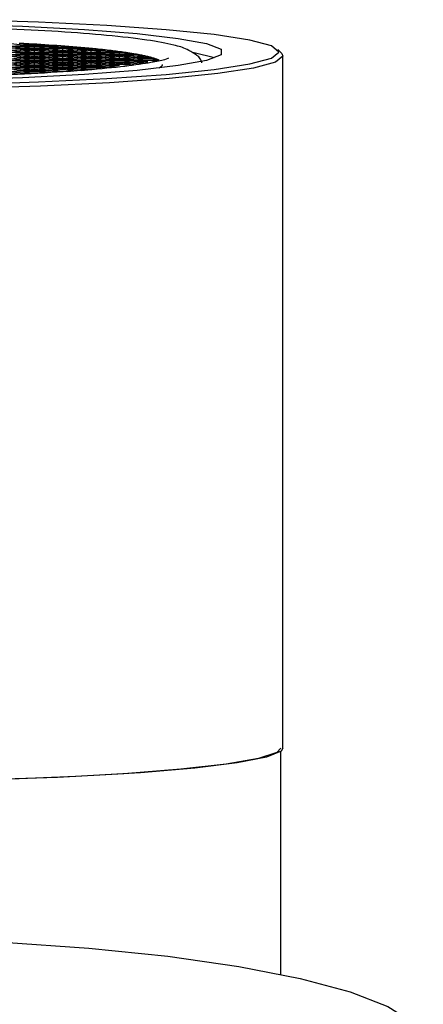
# Model space of a CAD drawing. Units: millimetres. Extents: x 3 to 2496, y 5 to 2495.
# Drawn here: x 1256 to 1266, y 1990 to 2015 of the extents above; entities that cross this region are included whole.
import ezdxf

# ---------------------------------------------------------------- set-up
doc = ezdxf.new("R2010")
doc.units = ezdxf.units.MM

msp = doc.modelspace()

# ---------------------------------------------------------------- linework, layer by layer
at = {"color": 7, "linetype": 'Continuous', "lineweight": 25}
for p, q in [((1255.69, 2014.193), (1255.442, 2014.211)), ((1255.442, 2014.159), (1255.69, 2014.177)), ((1255.442, 2014.159), (1255.69, 2014.14)), ((1255.69, 2014.124), (1255.442, 2014.106)), ((1255.69, 2014.088), (1255.442, 2014.106)), ((1255.442, 2014.053), (1255.69, 2014.072)), ((1255.442, 2014.053), (1255.69, 2014.035)), ((1255.69, 2014.019), (1255.442, 2014.001)), ((1255.69, 2014.193), (1255.937, 2014.211)), ((1255.937, 2014.159), (1255.69, 2014.177)), ((1255.69, 2014.177), (1255.69, 2014.14)), ((1255.937, 2014.159), (1255.69, 2014.14)), ((1255.69, 2014.124), (1255.937, 2014.106)), ((1255.69, 2014.124), (1255.69, 2014.088)), ((1255.69, 2014.088), (1255.937, 2014.106)), ((1255.937, 2014.053), (1255.69, 2014.072)), ((1255.69, 2014.072), (1255.69, 2014.035)), ((1255.937, 2014.053), (1255.69, 2014.035)), ((1255.69, 2014.019), (1255.937, 2014.001)), ((1255.69, 2014.019), (1255.69, 2013.983)), ((1255.796, 2014.185), (1256.043, 2014.203)), ((1256.043, 2014.166), (1255.796, 2014.185)), ((1256.043, 2014.151), (1255.796, 2014.132)), ((1255.796, 2014.132), (1256.043, 2014.114)), ((1255.796, 2014.08), (1256.043, 2014.098)), ((1256.043, 2014.061), (1255.796, 2014.08)), ((1256.043, 2014.046), (1255.796, 2014.027)), ((1255.796, 2014.027), (1256.043, 2014.009)), ((1255.901, 2014.214), (1255.937, 2014.211)), ((1255.901, 2014.208), (1255.901, 2014.214)), ((1256.043, 2014.203), (1256.291, 2014.185)), ((1256.043, 2014.166), (1256.043, 2014.203)), ((1256.291, 2014.185), (1256.043, 2014.166)), ((1256.291, 2014.132), (1256.043, 2014.151)), ((1256.043, 2014.114), (1256.043, 2014.151)), ((1256.043, 2014.114), (1256.291, 2014.132)), ((1256.043, 2014.098), (1256.291, 2014.08)), ((1256.043, 2014.061), (1256.043, 2014.098)), ((1256.291, 2014.08), (1256.043, 2014.061)), ((1256.291, 2014.027), (1256.043, 2014.046)), ((1256.043, 2014.009), (1256.043, 2014.046)), ((1256.043, 2014.009), (1256.291, 2014.027)), ((1256.397, 2014.177), (1256.149, 2014.159)), ((1256.397, 2014.14), (1256.149, 2014.159)), ((1256.149, 2014.106), (1256.397, 2014.124)), ((1256.149, 2014.106), (1256.397, 2014.088)), ((1256.397, 2014.072), (1256.149, 2014.053)), ((1256.397, 2014.035), (1256.149, 2014.053)), ((1256.149, 2014.001), (1256.397, 2014.019)), ((1256.397, 2014.177), (1256.644, 2014.159)), ((1256.397, 2014.177), (1256.397, 2014.14)), ((1256.397, 2014.14), (1256.644, 2014.159)), ((1256.644, 2014.106), (1256.397, 2014.124)), ((1256.397, 2014.124), (1256.397, 2014.088)), ((1256.644, 2014.106), (1256.397, 2014.088)), ((1256.397, 2014.072), (1256.644, 2014.053)), ((1256.397, 2014.072), (1256.397, 2014.035)), ((1256.397, 2014.035), (1256.644, 2014.053)), ((1256.644, 2014.001), (1256.397, 2014.019)), ((1256.397, 2014.019), (1256.397, 2013.983)), ((1256.503, 2014.132), (1256.751, 2014.151)), ((1256.751, 2014.114), (1256.503, 2014.132)), ((1256.751, 2014.098), (1256.503, 2014.08)), ((1256.503, 2014.08), (1256.751, 2014.061)), ((1256.503, 2014.027), (1256.751, 2014.046)), ((1256.751, 2014.009), (1256.503, 2014.027)), ((1256.751, 2014.151), (1256.998, 2014.132)), ((1256.751, 2014.114), (1256.751, 2014.151)), ((1256.998, 2014.132), (1256.751, 2014.114)), ((1256.998, 2014.08), (1256.751, 2014.098)), ((1256.751, 2014.061), (1256.751, 2014.098)), ((1256.751, 2014.061), (1256.998, 2014.08)), ((1256.751, 2014.046), (1256.998, 2014.027)), ((1256.751, 2014.009), (1256.751, 2014.046)), ((1256.998, 2014.027), (1256.751, 2014.009)), ((1257.104, 2014.124), (1256.857, 2014.106)), ((1257.104, 2014.088), (1256.857, 2014.106)), ((1256.857, 2014.053), (1257.104, 2014.072)), ((1256.857, 2014.053), (1257.104, 2014.035)), ((1257.104, 2014.019), (1256.857, 2014.001)), ((1257.104, 2014.124), (1257.352, 2014.106)), ((1257.104, 2014.124), (1257.104, 2014.088)), ((1257.104, 2014.088), (1257.352, 2014.106)), ((1257.352, 2014.053), (1257.104, 2014.072)), ((1257.104, 2014.072), (1257.104, 2014.035)), ((1257.352, 2014.053), (1257.104, 2014.035)), ((1257.104, 2014.019), (1257.352, 2014.001)), ((1257.104, 2014.019), (1257.104, 2013.983)), ((1257.21, 2014.08), (1257.458, 2014.098)), ((1257.458, 2014.061), (1257.21, 2014.08)), ((1257.458, 2014.046), (1257.21, 2014.027)), ((1257.21, 2014.027), (1257.458, 2014.009)), ((1257.458, 2014.098), (1257.494, 2014.095)), ((1257.458, 2014.061), (1257.458, 2014.098)), ((1257.673, 2014.077), (1257.458, 2014.061)), ((1257.705, 2014.027), (1257.458, 2014.046)), ((1257.458, 2014.009), (1257.458, 2014.046)), ((1257.458, 2014.009), (1257.705, 2014.027)), ((1257.494, 2014.095), (1257.494, 2014.064)), ((1257.76, 2014.068), (1257.564, 2014.053)), ((1257.811, 2014.035), (1257.564, 2014.053)), ((1257.564, 2014.001), (1257.811, 2014.019)), ((1257.76, 2014.039), (1257.76, 2014.068)), ((1257.811, 2014.035), (1257.956, 2014.046)), ((1258.059, 2014.001), (1257.811, 2014.019)), ((1257.811, 2014.019), (1257.811, 2013.983)), ((1257.917, 2014.027), (1258.036, 2014.036)), ((1258.165, 2014.009), (1257.917, 2014.027)), ((1258.036, 2014.036), (1258.036, 2014.018)), ((1258.215, 2014.013), (1258.165, 2014.009)), ((1262.208, 2013.975), (1262.108, 2014.074)), ((1255.69, 2013.983), (1255.442, 2014.001)), ((1255.442, 2013.948), (1255.69, 2013.967)), ((1255.442, 2013.948), (1255.69, 2013.93)), ((1255.69, 2013.914), (1255.442, 2013.896)), ((1255.69, 2013.877), (1255.442, 2013.896)), ((1255.442, 2013.843), (1255.69, 2013.862)), ((1255.442, 2013.843), (1255.69, 2013.825)), ((1255.69, 2013.809), (1255.442, 2013.791)), ((1255.69, 2013.772), (1255.442, 2013.791)), ((1255.69, 2013.983), (1255.937, 2014.001)), ((1255.937, 2013.948), (1255.69, 2013.967)), ((1255.69, 2013.967), (1255.69, 2013.93)), ((1255.937, 2013.948), (1255.69, 2013.93)), ((1255.69, 2013.914), (1255.937, 2013.896)), ((1255.69, 2013.914), (1255.69, 2013.877)), ((1255.69, 2013.877), (1255.937, 2013.896)), ((1255.937, 2013.843), (1255.69, 2013.862)), ((1255.69, 2013.862), (1255.69, 2013.825)), ((1255.937, 2013.843), (1255.69, 2013.825)), ((1255.69, 2013.809), (1255.937, 2013.791)), ((1255.69, 2013.809), (1255.69, 2013.772)), ((1255.69, 2013.772), (1255.937, 2013.791)), ((1255.796, 2013.975), (1256.043, 2013.993)), ((1256.043, 2013.956), (1255.796, 2013.975)), ((1256.043, 2013.941), (1255.796, 2013.922)), ((1255.796, 2013.922), (1256.043, 2013.904)), ((1255.796, 2013.87), (1256.043, 2013.888)), ((1256.043, 2013.851), (1255.796, 2013.87)), ((1256.043, 2013.835), (1255.796, 2013.817)), ((1255.796, 2013.817), (1256.043, 2013.799)), ((1255.796, 2013.765), (1256.043, 2013.783)), ((1256.043, 2013.746), (1255.796, 2013.765)), ((1256.043, 2013.993), (1256.291, 2013.975)), ((1256.043, 2013.956), (1256.043, 2013.993)), ((1256.291, 2013.975), (1256.043, 2013.956)), ((1256.291, 2013.922), (1256.043, 2013.941)), ((1256.043, 2013.904), (1256.043, 2013.941)), ((1256.043, 2013.904), (1256.291, 2013.922)), ((1256.043, 2013.888), (1256.291, 2013.87)), ((1256.043, 2013.851), (1256.043, 2013.888)), ((1256.291, 2013.87), (1256.043, 2013.851)), ((1256.291, 2013.817), (1256.043, 2013.835)), ((1256.043, 2013.799), (1256.043, 2013.835)), ((1256.043, 2013.799), (1256.291, 2013.817)), ((1256.043, 2013.783), (1256.291, 2013.765)), ((1256.043, 2013.746), (1256.043, 2013.783)), ((1256.291, 2013.765), (1256.043, 2013.746)), ((1256.149, 2014.001), (1256.397, 2013.983)), ((1256.397, 2013.967), (1256.149, 2013.948)), ((1256.397, 2013.93), (1256.149, 2013.948)), ((1256.149, 2013.896), (1256.397, 2013.914)), ((1256.149, 2013.896), (1256.397, 2013.877)), ((1256.397, 2013.862), (1256.149, 2013.843)), ((1256.397, 2013.825), (1256.149, 2013.843)), ((1256.149, 2013.791), (1256.397, 2013.809)), ((1256.149, 2013.791), (1256.397, 2013.772)), ((1256.644, 2014.001), (1256.397, 2013.983)), ((1256.397, 2013.967), (1256.644, 2013.948)), ((1256.397, 2013.967), (1256.397, 2013.93)), ((1256.397, 2013.93), (1256.644, 2013.948)), ((1256.644, 2013.896), (1256.397, 2013.914)), ((1256.397, 2013.914), (1256.397, 2013.877)), ((1256.644, 2013.896), (1256.397, 2013.877)), ((1256.397, 2013.862), (1256.644, 2013.843)), ((1256.397, 2013.862), (1256.397, 2013.825)), ((1256.397, 2013.825), (1256.644, 2013.843)), ((1256.644, 2013.791), (1256.397, 2013.809)), ((1256.397, 2013.809), (1256.397, 2013.772)), ((1256.644, 2013.791), (1256.397, 2013.772)), ((1256.751, 2013.993), (1256.503, 2013.975)), ((1256.503, 2013.975), (1256.751, 2013.956)), ((1256.503, 2013.922), (1256.751, 2013.941)), ((1256.751, 2013.904), (1256.503, 2013.922)), ((1256.751, 2013.888), (1256.503, 2013.87)), ((1256.503, 2013.87), (1256.751, 2013.851)), ((1256.503, 2013.817), (1256.751, 2013.835)), ((1256.751, 2013.799), (1256.503, 2013.817)), ((1256.751, 2013.783), (1256.503, 2013.765)), ((1256.503, 2013.765), (1256.751, 2013.746)), ((1256.998, 2013.975), (1256.751, 2013.993)), ((1256.751, 2013.956), (1256.751, 2013.993)), ((1256.751, 2013.956), (1256.998, 2013.975)), ((1256.751, 2013.941), (1256.998, 2013.922)), ((1256.751, 2013.904), (1256.751, 2013.941)), ((1256.998, 2013.922), (1256.751, 2013.904)), ((1256.998, 2013.87), (1256.751, 2013.888)), ((1256.751, 2013.851), (1256.751, 2013.888)), ((1256.751, 2013.851), (1256.998, 2013.87)), ((1256.751, 2013.835), (1256.998, 2013.817)), ((1256.751, 2013.799), (1256.751, 2013.835)), ((1256.998, 2013.817), (1256.751, 2013.799)), ((1256.998, 2013.765), (1256.751, 2013.783)), ((1256.751, 2013.746), (1256.751, 2013.783)), ((1256.751, 2013.746), (1256.998, 2013.765)), ((1257.104, 2013.983), (1256.857, 2014.001)), ((1256.857, 2013.948), (1257.104, 2013.967)), ((1256.857, 2013.948), (1257.104, 2013.93)), ((1257.104, 2013.914), (1256.857, 2013.896)), ((1257.104, 2013.877), (1256.857, 2013.896)), ((1256.857, 2013.843), (1257.104, 2013.862)), ((1256.857, 2013.843), (1257.104, 2013.825)), ((1257.104, 2013.809), (1256.857, 2013.791)), ((1257.104, 2013.772), (1256.857, 2013.791)), ((1257.104, 2013.983), (1257.352, 2014.001)), ((1257.352, 2013.948), (1257.104, 2013.967)), ((1257.104, 2013.967), (1257.104, 2013.93)), ((1257.352, 2013.948), (1257.104, 2013.93)), ((1257.104, 2013.914), (1257.352, 2013.896)), ((1257.104, 2013.914), (1257.104, 2013.877)), ((1257.104, 2013.877), (1257.352, 2013.896)), ((1257.352, 2013.843), (1257.104, 2013.862)), ((1257.104, 2013.862), (1257.104, 2013.825)), ((1257.352, 2013.843), (1257.104, 2013.825)), ((1257.104, 2013.809), (1257.352, 2013.791)), ((1257.104, 2013.809), (1257.104, 2013.772)), ((1257.104, 2013.772), (1257.352, 2013.791)), ((1257.21, 2013.975), (1257.458, 2013.993)), ((1257.458, 2013.956), (1257.21, 2013.975)), ((1257.458, 2013.941), (1257.21, 2013.922)), ((1257.21, 2013.922), (1257.458, 2013.904)), ((1257.21, 2013.87), (1257.458, 2013.888)), ((1257.458, 2013.851), (1257.21, 2013.87)), ((1257.458, 2013.835), (1257.21, 2013.817)), ((1257.21, 2013.817), (1257.458, 2013.799)), ((1257.21, 2013.765), (1257.458, 2013.783)), ((1257.458, 2013.746), (1257.21, 2013.765)), ((1257.458, 2013.993), (1257.705, 2013.975)), ((1257.458, 2013.956), (1257.458, 2013.993)), ((1257.705, 2013.975), (1257.458, 2013.956)), ((1257.705, 2013.922), (1257.458, 2013.941)), ((1257.458, 2013.904), (1257.458, 2013.941)), ((1257.458, 2013.904), (1257.705, 2013.922)), ((1257.458, 2013.888), (1257.705, 2013.87)), ((1257.458, 2013.851), (1257.458, 2013.888)), ((1257.705, 2013.87), (1257.458, 2013.851)), ((1257.705, 2013.817), (1257.458, 2013.835)), ((1257.458, 2013.799), (1257.458, 2013.835)), ((1257.458, 2013.799), (1257.705, 2013.817)), ((1257.458, 2013.783), (1257.705, 2013.765)), ((1257.458, 2013.746), (1257.458, 2013.783)), ((1257.705, 2013.765), (1257.458, 2013.746)), ((1257.564, 2014.001), (1257.811, 2013.983)), ((1257.811, 2013.967), (1257.564, 2013.948)), ((1257.811, 2013.93), (1257.564, 2013.948)), ((1257.564, 2013.896), (1257.811, 2013.914)), ((1257.564, 2013.896), (1257.811, 2013.877)), ((1257.811, 2013.862), (1257.564, 2013.843)), ((1257.811, 2013.825), (1257.564, 2013.843)), ((1257.564, 2013.791), (1257.811, 2013.809)), ((1257.564, 2013.791), (1257.811, 2013.772)), ((1258.059, 2014.001), (1257.811, 2013.983)), ((1257.811, 2013.967), (1258.059, 2013.948)), ((1257.811, 2013.967), (1257.811, 2013.93)), ((1257.811, 2013.93), (1258.059, 2013.948)), ((1258.059, 2013.896), (1257.811, 2013.914)), ((1257.811, 2013.914), (1257.811, 2013.877)), ((1258.059, 2013.896), (1257.811, 2013.877)), ((1257.811, 2013.862), (1258.059, 2013.843)), ((1257.811, 2013.862), (1257.811, 2013.825)), ((1257.811, 2013.825), (1258.059, 2013.843)), ((1258.059, 2013.791), (1257.811, 2013.809)), ((1257.811, 2013.809), (1257.811, 2013.772)), ((1258.059, 2013.791), (1257.811, 2013.772)), ((1258.165, 2013.993), (1257.917, 2013.975)), ((1257.917, 2013.975), (1258.165, 2013.956)), ((1257.917, 2013.922), (1258.165, 2013.941)), ((1258.165, 2013.904), (1257.917, 2013.922)), ((1258.165, 2013.888), (1257.917, 2013.87)), ((1257.917, 2013.87), (1258.165, 2013.851)), ((1257.917, 2013.817), (1258.165, 2013.835)), ((1258.165, 2013.799), (1257.917, 2013.817)), ((1258.165, 2013.783), (1257.917, 2013.765)), ((1257.917, 2013.765), (1258.165, 2013.746)), ((1258.412, 2013.975), (1258.165, 2013.993)), ((1258.165, 2013.956), (1258.165, 2013.993)), ((1258.165, 2013.956), (1258.412, 2013.975)), ((1258.165, 2013.941), (1258.412, 2013.922)), ((1258.165, 2013.904), (1258.165, 2013.941)), ((1258.412, 2013.922), (1258.165, 2013.904)), ((1258.412, 2013.87), (1258.165, 2013.888)), ((1258.165, 2013.851), (1258.165, 2013.888)), ((1258.165, 2013.851), (1258.412, 2013.87)), ((1258.165, 2013.835), (1258.412, 2013.817)), ((1258.165, 2013.799), (1258.165, 2013.835)), ((1258.412, 2013.817), (1258.165, 2013.799)), ((1258.412, 2013.765), (1258.165, 2013.783)), ((1258.165, 2013.746), (1258.412, 2013.765)), ((1258.289, 2014.002), (1258.271, 2014.001)), ((1258.327, 2013.997), (1258.271, 2014.001)), ((1258.271, 2013.948), (1258.518, 2013.967)), ((1258.271, 2013.948), (1258.518, 2013.93)), ((1258.518, 2013.914), (1258.271, 2013.896)), ((1258.518, 2013.877), (1258.271, 2013.896)), ((1258.271, 2013.843), (1258.518, 2013.862)), ((1258.271, 2013.843), (1258.518, 2013.825)), ((1258.518, 2013.809), (1258.271, 2013.791)), ((1258.518, 2013.772), (1258.271, 2013.791)), ((1258.289, 2014), (1258.289, 2014.002)), ((1258.518, 2013.967), (1258.518, 2013.93)), ((1258.663, 2013.941), (1258.518, 2013.93)), ((1258.518, 2013.914), (1258.766, 2013.896)), ((1258.518, 2013.914), (1258.518, 2013.877)), ((1258.518, 2013.877), (1258.766, 2013.896)), ((1258.766, 2013.843), (1258.518, 2013.862)), ((1258.518, 2013.862), (1258.518, 2013.825)), ((1258.766, 2013.843), (1258.518, 2013.825)), ((1258.518, 2013.809), (1258.766, 2013.791)), ((1258.518, 2013.772), (1258.766, 2013.791)), ((1258.721, 2013.929), (1258.624, 2013.922)), ((1258.624, 2013.922), (1258.823, 2013.907)), ((1258.624, 2013.87), (1258.872, 2013.888)), ((1258.872, 2013.851), (1258.624, 2013.87)), ((1258.872, 2013.835), (1258.624, 2013.817)), ((1258.624, 2013.817), (1258.872, 2013.799)), ((1258.624, 2013.765), (1258.872, 2013.783)), ((1258.872, 2013.746), (1258.624, 2013.765)), ((1258.721, 2013.915), (1258.721, 2013.929)), ((1258.872, 2013.888), (1258.916, 2013.885)), ((1258.872, 2013.851), (1258.872, 2013.888)), ((1259.001, 2013.861), (1258.872, 2013.851)), ((1259.119, 2013.817), (1258.872, 2013.835)), ((1258.872, 2013.799), (1259.119, 2013.817)), ((1259.041, 2013.848), (1258.978, 2013.843)), ((1259.074, 2013.836), (1258.978, 2013.843)), ((1258.978, 2013.791), (1259.15, 2013.804)), ((1262.24, 1996.659), (1262.24, 2013.911)), ((1255.442, 2013.738), (1255.69, 2013.757)), ((1255.442, 2013.738), (1255.69, 2013.72)), ((1255.69, 2013.704), (1255.442, 2013.686)), ((1255.69, 2013.667), (1255.442, 2013.686)), ((1255.442, 2013.633), (1255.69, 2013.652)), ((1255.442, 2013.633), (1255.69, 2013.615)), ((1255.69, 2013.599), (1255.442, 2013.581)), ((1255.69, 2013.562), (1255.442, 2013.581)), ((1255.442, 2013.528), (1255.69, 2013.546)), ((1255.442, 2013.528), (1255.69, 2013.51)), ((1255.937, 2013.738), (1255.69, 2013.757)), ((1255.69, 2013.757), (1255.69, 2013.72)), ((1255.937, 2013.738), (1255.69, 2013.72)), ((1255.69, 2013.704), (1255.937, 2013.686)), ((1255.69, 2013.704), (1255.69, 2013.667)), ((1255.69, 2013.667), (1255.937, 2013.686)), ((1255.937, 2013.633), (1255.69, 2013.652)), ((1255.69, 2013.652), (1255.69, 2013.615)), ((1255.937, 2013.633), (1255.69, 2013.615)), ((1255.69, 2013.599), (1255.937, 2013.581)), ((1255.69, 2013.562), (1255.937, 2013.581)), ((1255.937, 2013.528), (1255.69, 2013.546)), ((1255.937, 2013.528), (1255.69, 2013.51)), ((1256.043, 2013.73), (1255.796, 2013.712)), ((1255.796, 2013.712), (1256.043, 2013.694)), ((1255.796, 2013.659), (1256.043, 2013.678)), ((1256.043, 2013.641), (1255.796, 2013.659)), ((1256.043, 2013.625), (1255.796, 2013.607)), ((1255.796, 2013.607), (1256.043, 2013.588)), ((1255.796, 2013.554), (1256.043, 2013.573)), ((1256.043, 2013.536), (1255.796, 2013.554)), ((1256.043, 2013.52), (1255.796, 2013.502)), ((1256.291, 2013.712), (1256.043, 2013.73)), ((1256.043, 2013.694), (1256.043, 2013.73)), ((1256.043, 2013.694), (1256.291, 2013.712)), ((1256.043, 2013.678), (1256.291, 2013.659)), ((1256.043, 2013.641), (1256.043, 2013.678)), ((1256.291, 2013.659), (1256.043, 2013.641)), ((1256.291, 2013.607), (1256.043, 2013.625)), ((1256.043, 2013.588), (1256.043, 2013.625)), ((1256.043, 2013.588), (1256.291, 2013.607)), ((1256.043, 2013.573), (1256.291, 2013.554)), ((1256.291, 2013.554), (1256.043, 2013.536)), ((1256.291, 2013.502), (1256.043, 2013.52)), ((1256.397, 2013.757), (1256.149, 2013.738)), ((1256.397, 2013.72), (1256.149, 2013.738)), ((1256.149, 2013.686), (1256.397, 2013.704)), ((1256.149, 2013.686), (1256.397, 2013.667)), ((1256.397, 2013.652), (1256.149, 2013.633)), ((1256.397, 2013.615), (1256.149, 2013.633)), ((1256.149, 2013.581), (1256.397, 2013.599)), ((1256.149, 2013.581), (1256.397, 2013.562)), ((1256.397, 2013.546), (1256.149, 2013.528)), ((1256.397, 2013.51), (1256.149, 2013.528)), ((1256.397, 2013.757), (1256.644, 2013.738)), ((1256.397, 2013.757), (1256.397, 2013.72)), ((1256.397, 2013.72), (1256.644, 2013.738)), ((1256.644, 2013.686), (1256.397, 2013.704)), ((1256.397, 2013.704), (1256.397, 2013.667)), ((1256.644, 2013.686), (1256.397, 2013.667)), ((1256.397, 2013.652), (1256.644, 2013.633)), ((1256.397, 2013.652), (1256.397, 2013.615)), ((1256.397, 2013.615), (1256.644, 2013.633)), ((1256.644, 2013.581), (1256.397, 2013.599)), ((1256.644, 2013.581), (1256.397, 2013.562)), ((1256.397, 2013.546), (1256.644, 2013.528)), ((1256.397, 2013.51), (1256.644, 2013.528)), ((1256.503, 2013.712), (1256.751, 2013.73)), ((1256.751, 2013.694), (1256.503, 2013.712)), ((1256.751, 2013.678), (1256.503, 2013.659)), ((1256.503, 2013.659), (1256.751, 2013.641)), ((1256.503, 2013.607), (1256.751, 2013.625)), ((1256.751, 2013.588), (1256.503, 2013.607)), ((1256.751, 2013.573), (1256.503, 2013.554)), ((1256.503, 2013.554), (1256.751, 2013.536)), ((1256.751, 2013.73), (1256.998, 2013.712)), ((1256.751, 2013.694), (1256.751, 2013.73)), ((1256.998, 2013.712), (1256.751, 2013.694)), ((1256.998, 2013.659), (1256.751, 2013.678)), ((1256.751, 2013.641), (1256.751, 2013.678)), ((1256.751, 2013.641), (1256.998, 2013.659)), ((1256.751, 2013.625), (1256.998, 2013.607)), ((1256.998, 2013.607), (1256.751, 2013.588)), ((1256.998, 2013.554), (1256.751, 2013.573)), ((1256.751, 2013.536), (1256.998, 2013.554)), ((1256.857, 2013.738), (1257.104, 2013.757)), ((1256.857, 2013.738), (1257.104, 2013.72)), ((1257.104, 2013.704), (1256.857, 2013.686)), ((1257.104, 2013.667), (1256.857, 2013.686)), ((1256.857, 2013.633), (1257.104, 2013.652)), ((1256.857, 2013.633), (1257.104, 2013.615)), ((1257.104, 2013.599), (1256.857, 2013.581)), ((1257.104, 2013.562), (1256.857, 2013.581)), ((1256.857, 2013.528), (1257.104, 2013.546)), ((1257.352, 2013.738), (1257.104, 2013.757)), ((1257.104, 2013.757), (1257.104, 2013.72)), ((1257.352, 2013.738), (1257.104, 2013.72)), ((1257.104, 2013.704), (1257.352, 2013.686)), ((1257.104, 2013.704), (1257.104, 2013.667)), ((1257.104, 2013.667), (1257.352, 2013.686)), ((1257.352, 2013.633), (1257.104, 2013.652)), ((1257.352, 2013.633), (1257.104, 2013.615)), ((1257.104, 2013.599), (1257.352, 2013.581)), ((1257.104, 2013.562), (1257.352, 2013.581)), ((1257.458, 2013.73), (1257.21, 2013.712)), ((1257.21, 2013.712), (1257.458, 2013.694)), ((1257.21, 2013.659), (1257.458, 2013.678)), ((1257.458, 2013.641), (1257.21, 2013.659)), ((1257.458, 2013.625), (1257.21, 2013.607)), ((1257.21, 2013.607), (1257.458, 2013.588)), ((1257.21, 2013.554), (1257.458, 2013.573)), ((1257.705, 2013.712), (1257.458, 2013.73)), ((1257.458, 2013.694), (1257.458, 2013.73)), ((1257.458, 2013.694), (1257.705, 2013.712)), ((1257.458, 2013.678), (1257.705, 2013.659)), ((1257.705, 2013.659), (1257.458, 2013.641)), ((1257.705, 2013.607), (1257.458, 2013.625)), ((1257.458, 2013.588), (1257.705, 2013.607)), ((1257.811, 2013.757), (1257.564, 2013.738)), ((1257.811, 2013.72), (1257.564, 2013.738)), ((1257.564, 2013.686), (1257.811, 2013.704)), ((1257.564, 2013.686), (1257.811, 2013.667)), ((1257.811, 2013.652), (1257.564, 2013.633)), ((1257.811, 2013.615), (1257.564, 2013.633)), ((1257.811, 2013.757), (1258.059, 2013.738)), ((1257.811, 2013.757), (1257.811, 2013.72)), ((1257.811, 2013.72), (1258.059, 2013.738)), ((1258.059, 2013.686), (1257.811, 2013.704)), ((1258.059, 2013.686), (1257.811, 2013.667)), ((1257.811, 2013.652), (1258.059, 2013.633)), ((1257.811, 2013.615), (1258.059, 2013.633)), ((1257.917, 2013.712), (1258.165, 2013.73)), ((1258.165, 2013.694), (1257.917, 2013.712)), ((1258.165, 2013.678), (1257.917, 2013.659)), ((1257.917, 2013.659), (1258.165, 2013.641)), ((1258.165, 2013.73), (1258.412, 2013.712)), ((1258.412, 2013.712), (1258.165, 2013.694)), ((1258.271, 2013.738), (1258.518, 2013.757)), ((1258.271, 2013.738), (1258.518, 2013.72)), ((1258.518, 2013.704), (1258.271, 2013.686)), ((1258.766, 2013.738), (1258.518, 2013.757)), ((1258.766, 2013.738), (1258.518, 2013.72)), ((1255.69, 2013.494), (1255.442, 2013.476)), ((1255.69, 2013.494), (1255.937, 2013.476)), ((1255.796, 2013.502), (1256.043, 2013.483)), ((1256.043, 2013.483), (1256.291, 2013.502)), ((1262.19, 1991.021), (1262.19, 1996.58))]:
    msp.add_line(p, q, dxfattribs=at)
at = {"color": 7, "linetype": 'Continuous', "lineweight": 25, "flags": 128}
for points in [[(1262.14, 2014.011), (1261.957, 2014.162), (1261.413, 2014.309), (1260.526, 2014.446), (1259.325, 2014.568), (1257.848, 2014.673), (1256.142, 2014.757), (1254.263, 2014.817)], [(1254.011, 2014.713), (1255.74, 2014.655), (1257.289, 2014.573), (1258.601, 2014.47), (1259.628, 2014.352), (1260.335, 2014.22), (1260.695, 2014.082), (1260.695, 2013.94), (1260.335, 2013.802), (1259.628, 2013.671), (1258.601, 2013.552), (1257.289, 2013.45), (1255.74, 2013.368), (1254.011, 2013.309)], [(1254.263, 2013.205), (1256.142, 2013.265), (1257.848, 2013.349), (1259.325, 2013.454), (1260.526, 2013.577), (1261.413, 2013.713), (1261.957, 2013.86), (1262.14, 2014.011)], [(1262.208, 2013.975), (1262.24, 2013.911), (1262.055, 2013.759), (1261.507, 2013.611), (1260.612, 2013.473), (1259.4, 2013.349), (1257.91, 2013.243), (1256.19, 2013.159), (1254.294, 2013.099), (1252.284, 2013.065), (1250.224, 2013.058), (1248.181, 2013.078), (1246.22, 2013.126), (1244.405, 2013.198), (1242.793, 2013.294), (1241.436, 2013.409), (1240.379, 2013.541), (1239.655, 2013.684), (1239.286, 2013.835), (1239.272, 2013.975)], [(1260.535, 2013.862), (1260.024, 2013.988), (1260.006, 2013.991)], [(1262.24, 1996.659), (1262.194, 1996.583), (1261.826, 1996.432), (1261.101, 1996.288), (1260.044, 1996.157), (1258.687, 1996.042), (1257.075, 1995.946), (1255.26, 1995.873), (1253.299, 1995.826), (1251.256, 1995.806), (1249.196, 1995.812), (1247.186, 1995.847), (1245.291, 1995.907), (1243.57, 1995.991), (1242.08, 1996.097), (1240.868, 1996.221), (1239.973, 1996.359), (1239.425, 1996.507), (1239.24, 1996.659)], [(1262.19, 1996.659), (1262.086, 1996.545), (1261.63, 1996.396), (1260.823, 1996.256), (1259.692, 1996.129), (1258.274, 1996.019), (1256.613, 1995.929), (1254.763, 1995.863), (1252.785, 1995.822), (1250.74, 1995.808)], [(1250.74, 1991.943), (1253.03, 1991.913), (1255.266, 1991.822), (1257.396, 1991.673), (1259.37, 1991.469), (1261.142, 1991.215), (1262.67, 1990.918), (1263.918, 1990.583), (1264.857, 1990.219), (1265.466, 1989.834), (1265.729, 1989.438), (1265.74, 1989.339)]]:
    msp.add_lwpolyline(points, dxfattribs=at)
at = {"color": 7, "linetype": 'Continuous', "lineweight": 25}
for centre, radius, start, end in [((1252.502, 1954.321), 59.989, 86.75196, 86.98438), ((1253.702, 1973.847), 40.427, 84.6181, 86.8827), ((1255.153, 1990.002), 24.207, 84.0249, 84.4505), ((1255.414, 1992.51), 21.685, 83.7899, 84.0212), ((1255.706, 1995.167), 19.012, 83.2048, 83.7975), ((1255.998, 1997.637), 16.525, 82.9164, 83.1972), ((1256.288, 1999.949), 14.195, 82.1965, 82.9273), ((1256.576, 2002.064), 12.061, 81.8334, 82.1856), ((1256.706, 2002.974), 11.141, 81.6345, 81.8313), ((1256.985, 2004.842), 9.252, 80.467, 81.6645), ((1257.403, 2007.33), 6.73, 79.2097, 80.4643), ((1257.662, 2008.7), 5.335, 78.5471, 79.1834), ((1257.875, 2009.744), 4.27, 77.1713, 78.5732), ((1258.138, 2010.897), 3.087, 75.4073, 77.1834), ((1258.384, 2011.837), 2.116, 73.047, 75.4309), ((1258.556, 2012.408), 1.519, 71.4122, 72.9916), ((1258.661, 2012.718), 1.192, 69.7067, 71.4123), ((1258.824, 2013.147), 0.733, 63.5766, 70.046), ((1259.004, 2013.917), 0.331, 296.2636, 306.0538), ((1259.102, 2013.78), 0.162, 306.3607, 316.1446), ((1259.169, 2013.72), 0.0724, 314.1866, 346.7392)]:
    msp.add_arc(centre, radius, start, end, dxfattribs=at)
for points, knots in [([(1260.219, 2013.744), (1260.215, 2013.757), (1260.184, 2013.871), (1260.012, 2013.979), (1259.812, 2014.105), (1259.473, 2014.201), (1258.871, 2014.316), (1257.903, 2014.427), (1256.677, 2014.522), (1255.268, 2014.596), (1253.709, 2014.648), (1252.051, 2014.678), (1250.349, 2014.685), (1248.66, 2014.667), (1247.044, 2014.627), (1245.554, 2014.565), (1244.241, 2014.483), (1243.147, 2014.381), (1242.296, 2014.272), (1241.808, 2014.13), (1241.501, 2014.059), (1241.335, 2013.834), (1241.276, 2013.754)], [0, 0, 0, 0, 0.002367, 0.019546, 0.04378, 0.083204, 0.144207, 0.209149, 0.271114, 0.332343, 0.393311, 0.454169, 0.514981, 0.575784, 0.636603, 0.697469, 0.75844, 0.819627, 0.881323, 0.944608, 0.980213, 1, 1, 1, 1]), ([(1259.384, 2013.852), (1259.386, 2013.853), (1259.404, 2013.864), (1259.277, 2013.808), (1258.955, 2013.744), (1258.313, 2013.648), (1257.369, 2013.557), (1256.155, 2013.475), (1254.734, 2013.409), (1253.165, 2013.365), (1251.506, 2013.342), (1249.819, 2013.344), (1248.164, 2013.368), (1246.601, 2013.415), (1245.187, 2013.483), (1243.977, 2013.567), (1243.01, 2013.669), (1242.407, 2013.76), (1242.121, 2013.842), (1242.114, 2013.845), (1242.112, 2013.846)], [0, 0, 0, 0, 0.002464, 0.036963, 0.08448, 0.143057, 0.206808, 0.27243, 0.33873, 0.405307, 0.472006, 0.538758, 0.605519, 0.672243, 0.738881, 0.805346, 0.871437, 0.936603, 0.985236, 1, 1, 1, 1])]:
    msp.add_open_spline(points, degree=3, knots=knots, dxfattribs=at)

doc.saveas('drawing.dxf')
